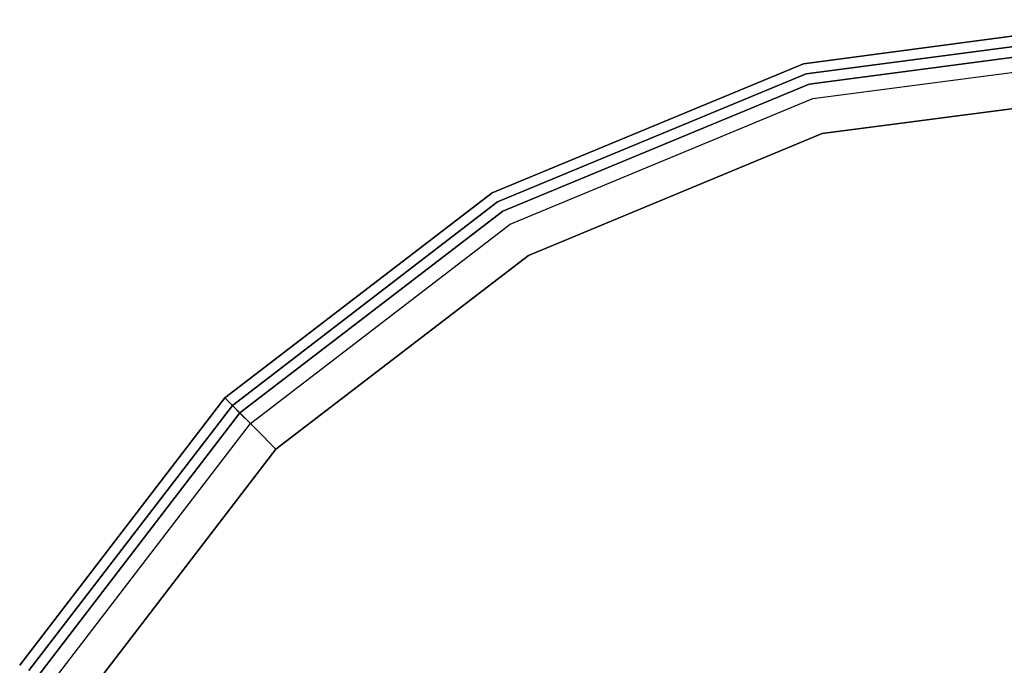
# Model space of a CAD drawing. Extents: x 0 to 277, y -6 to 218.
# Drawn here: x 227 to 234, y 94 to 99 of the extents above; entities that cross this region are included whole.
import ezdxf

# ---------------------------------------------------------------- set-up
doc = ezdxf.new("R2010")
doc.units = 0
doc.header["$LTSCALE"] = 30
doc.header["$MEASUREMENT"] = 0
for name, color, linetype in [('1', 4, 'CONTINUOUS'), ('AFUCH-3-SIFB', 5, 'CONTINUOUS'), ('AFUCH-3-STFB', 5, 'CONTINUOUS')]:
    doc.layers.add(name, color=color, linetype=linetype)

# ---------------------------------------------------------------- blocks, each defined once
blk = doc.blocks.new('KMPJ18RC')
at = {"layer": 'AFUCH-3-SIFB'}
for points, invisible_edges in [([(0, 9, 13.5), (-2.3294, 8.6933, 13.5), (-2.3294, 8.6933, 2.25), (0, 9, 2.25)], 2), ([(0, 9, 2.25), (-2.3294, 8.6933, 2.25), (-2.3244, 8.6748, 2.1543), (0, 8.9808, 2.1543)], 6), ([(0, 8.9808, 2.1543), (-2.3244, 8.6748, 2.1543), (-2.3103, 8.622, 2.0732), (0, 8.9261, 2.0732)], 3), ([(0, 8.9261, 2.0732), (-2.3103, 8.622, 2.0732), (-2.2891, 8.543, 2.019), (0, 8.8443, 2.019)], 6), ([(0, 8.8443, 2.019), (-2.2891, 8.543, 2.019), (-2.2641, 8.4498, 2), (0, 8.7478, 2)], 3), ([(-2.3294, 8.6933, 13.5), (-4.5, 7.7942, 13.5), (-4.5, 7.7942, 2.25), (-2.3294, 8.6933, 2.25)], 10), ([(-2.3294, 8.6933, 2.25), (-4.5, 7.7942, 2.25), (-4.4904, 7.7776, 2.1543), (-2.3244, 8.6748, 2.1543)], 14), ([(-2.3244, 8.6748, 2.1543), (-4.4904, 7.7776, 2.1543), (-4.4631, 7.7303, 2.0732), (-2.3103, 8.622, 2.0732)], 11), ([(-2.3103, 8.622, 2.0732), (-4.4631, 7.7303, 2.0732), (-4.4222, 7.6594, 2.019), (-2.2891, 8.543, 2.019)], 14), ([(-2.2891, 8.543, 2.019), (-4.4222, 7.6594, 2.019), (-4.3739, 7.5759, 2), (-2.2641, 8.4498, 2)], 11), ([(-4.5, 7.7942, 13.5), (-6.364, 6.364, 13.5), (-6.364, 6.364, 2.25), (-4.5, 7.7942, 2.25)], 8), ([(-4.5, 7.7942, 2.25), (-6.364, 6.364, 2.25), (-6.3504, 6.3504, 2.1543), (-4.4904, 7.7776, 2.1543)], 12), ([(-4.4904, 7.7776, 2.1543), (-6.3504, 6.3504, 2.1543), (-6.3117, 6.3117, 2.0732), (-4.4631, 7.7303, 2.0732)], 9), ([(-4.4631, 7.7303, 2.0732), (-6.3117, 6.3117, 2.0732), (-6.2539, 6.2539, 2.019), (-4.4222, 7.6594, 2.019)], 12), ([(-4.4222, 7.6594, 2.019), (-6.2539, 6.2539, 2.019), (-6.1857, 6.1857, 2), (-4.3739, 7.5759, 2)], 9), ([(-6.364, 6.364, 13.5), (-7.7942, 4.5, 13.5), (-7.7942, 4.5, 2.25), (-6.364, 6.364, 2.25)], 2), ([(-6.364, 6.364, 2.25), (-7.7942, 4.5, 2.25), (-7.7776, 4.4904, 2.1543), (-6.3504, 6.3504, 2.1543)], 6), ([(-6.3504, 6.3504, 2.1543), (-7.7776, 4.4904, 2.1543), (-7.7303, 4.4631, 2.0732), (-6.3117, 6.3117, 2.0732)], 3), ([(-6.3117, 6.3117, 2.0732), (-7.7303, 4.4631, 2.0732), (-7.6594, 4.4222, 2.019), (-6.2539, 6.2539, 2.019)], 6), ([(-6.2539, 6.2539, 2.019), (-7.6594, 4.4222, 2.019), (-7.5759, 4.3739, 2), (-6.1857, 6.1857, 2)], 3)]:
    blk.add_3dface(points, dxfattribs=dict(at, invisible_edges=invisible_edges))
at = {"layer": 'AFUCH-3-STFB'}
for points, invisible_edges in [([(0, 8.9616, 13.6913), (-2.3194, 8.6563, 13.6913), (-2.3294, 8.6933, 13.5), (0, 9, 13.5)], 3), ([(0, 8.8523, 13.8536), (-2.2911, 8.5507, 13.8536), (-2.3194, 8.6563, 13.6913), (0, 8.9616, 13.6913)], 6), ([(0, 8.6887, 13.9619), (-2.2488, 8.3926, 13.9619), (-2.2911, 8.5507, 13.8536), (0, 8.8523, 13.8536)], 3), ([(-2.3194, 8.6563, 13.6913), (-4.4808, 7.761, 13.6913), (-4.5, 7.7942, 13.5), (-2.3294, 8.6933, 13.5)], 11), ([(-2.2911, 8.5507, 13.8536), (-4.4261, 7.6663, 13.8536), (-4.4808, 7.761, 13.6913), (-2.3194, 8.6563, 13.6913)], 14), ([(0, 8.4957, 14), (-2.1988, 8.2062, 14), (-2.2488, 8.3926, 13.9619), (0, 8.6887, 13.9619)], 6), ([(-2.2488, 8.3926, 13.9619), (-4.3443, 7.5246, 13.9619), (-4.4261, 7.6663, 13.8536), (-2.2911, 8.5507, 13.8536)], 11), ([(-2.1988, 8.2062, 14), (0, 8.4957, 14), (0, -8.4957, 14), (-2.1988, -8.2062, 14)], 10), ([(-2.1988, 8.2062, 14), (-4.2478, 7.3575, 14), (-4.3443, 7.5246, 13.9619), (-2.2488, 8.3926, 13.9619)], 14), ([(-4.2478, 7.3575, 14), (-2.1988, 8.2062, 14), (-2.1988, -8.2062, 14), (-4.2478, -7.3575, 14)], 10), ([(-4.4808, 7.761, 13.6913), (-6.3368, 6.3368, 13.6913), (-6.364, 6.364, 13.5), (-4.5, 7.7942, 13.5)], 9), ([(-4.4261, 7.6663, 13.8536), (-6.2595, 6.2595, 13.8536), (-6.3368, 6.3368, 13.6913), (-4.4808, 7.761, 13.6913)], 12), ([(-4.3443, 7.5246, 13.9619), (-6.1438, 6.1438, 13.9619), (-6.2595, 6.2595, 13.8536), (-4.4261, 7.6663, 13.8536)], 9), ([(-4.2478, 7.3575, 14), (-6.0074, 6.0074, 14), (-6.1438, 6.1438, 13.9619), (-4.3443, 7.5246, 13.9619)], 12), ([(-6.0074, 6.0074, 14), (-4.2478, 7.3575, 14), (-4.2478, -7.3575, 14), (-6.0074, -6.0074, 14)], 10), ([(-6.3368, 6.3368, 13.6913), (-7.761, 4.4808, 13.6913), (-7.7942, 4.5, 13.5), (-6.364, 6.364, 13.5)], 3), ([(-6.2595, 6.2595, 13.8536), (-7.6663, 4.4261, 13.8536), (-7.761, 4.4808, 13.6913), (-6.3368, 6.3368, 13.6913)], 6), ([(-6.1438, 6.1438, 13.9619), (-7.5246, 4.3443, 13.9619), (-7.6663, 4.4261, 13.8536), (-6.2595, 6.2595, 13.8536)], 3), ([(-6.0074, 6.0074, 14), (-7.3575, 4.2478, 14), (-7.5246, 4.3443, 13.9619), (-6.1438, 6.1438, 13.9619)], 6), ([(-7.3575, 4.2478, 14), (-6.0074, 6.0074, 14), (-6.0074, -6.0074, 14), (-7.3575, -4.2478, 14)], 10)]:
    blk.add_3dface(points, dxfattribs=dict(at, invisible_edges=invisible_edges))

msp = doc.modelspace()

# ---------------------------------------------------------------- block references
at = {"layer": '1'}
msp.add_blockref('KMPJ18RC', (234.6473, 89.7628), dxfattribs=at)

doc.saveas('drawing.dxf')
